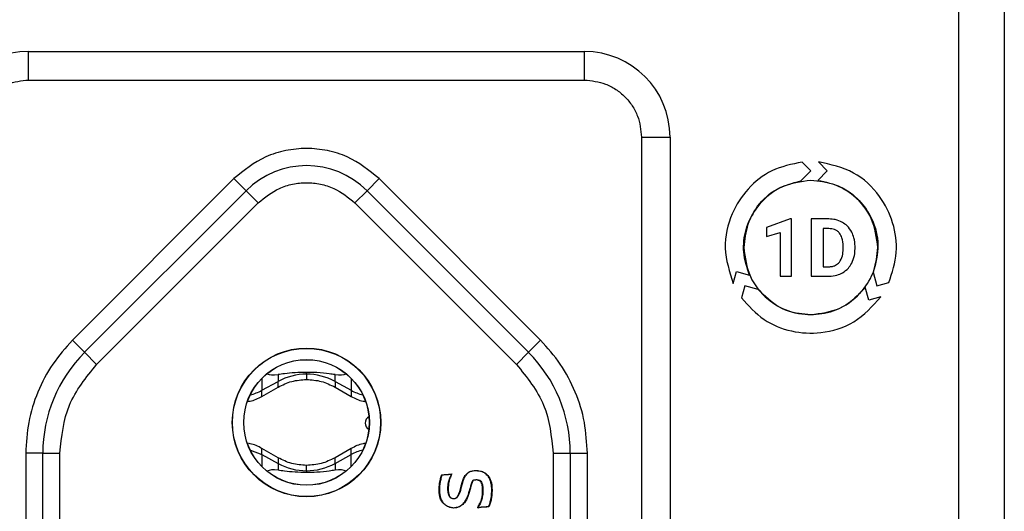
# Model space of a CAD drawing. Units: millimetres. Extents: x 7 to 286, y 8 to 196.
# Drawn here: x 155 to 163, y 131 to 135 of the extents above; entities that cross this region are included whole.
import ezdxf

# ---------------------------------------------------------------- set-up
doc = ezdxf.new("R2010")
doc.units = ezdxf.units.MM

msp = doc.modelspace()

# ---------------------------------------------------------------- linework, layer by layer
at = {"color": 7, "linetype": 'Continuous', "lineweight": 25}
for p, q in [((163.0728, 121.0477), (163.0728, 145.9977)), ((163.4728, 145.9727), (163.4728, 121.0727)), ((154.9166, 134.6852), (159.7916, 134.6852)), ((154.9166, 134.4352), (154.9166, 134.6852)), ((159.7916, 134.4352), (159.7916, 134.6852)), ((154.9166, 134.4352), (159.7916, 134.4352)), ((160.2916, 133.9352), (160.2916, 124.1852)), ((160.2916, 133.9352), (160.5416, 133.9352)), ((160.5416, 133.9352), (160.5416, 124.1852)), ((161.7762, 133.6398), (161.6997, 133.7166)), ((161.8435, 133.7174), (161.9208, 133.6398)), ((156.7177, 133.5716), (155.3016, 132.1555)), ((156.8238, 133.4655), (156.7177, 133.5716)), ((157.8844, 133.4655), (157.9905, 133.5716)), ((159.4065, 132.1555), (157.9905, 133.5716)), ((161.6895, 133.5528), (161.7762, 133.6398)), ((161.9208, 133.6398), (161.8373, 133.5561)), ((155.4077, 132.0495), (156.8238, 133.4655)), ((156.9298, 133.3595), (156.8238, 133.4655)), ((157.7783, 133.3595), (157.8844, 133.4655)), ((157.8844, 133.4655), (159.3005, 132.0495)), ((155.5138, 131.9434), (156.9298, 133.3595)), ((157.7783, 133.3595), (159.1944, 131.9434)), ((161.5962, 133.2186), (161.3885, 133.1445)), ((161.3885, 133.1445), (161.3885, 133.0641)), ((161.607, 133.2186), (161.5962, 133.2186)), ((161.607, 132.7163), (161.607, 133.2186)), ((161.7805, 133.2179), (161.7805, 132.7163)), ((161.9348, 133.2179), (161.7805, 133.2179)), ((161.3885, 133.0641), (161.5074, 133.1008)), ((161.5074, 133.1008), (161.5074, 132.7163)), ((161.9348, 133.1339), (161.8839, 133.1339)), ((161.8839, 133.1339), (161.8839, 132.7995)), ((162.0592, 132.9523), (162.0592, 132.9787)), ((162.164, 132.9553), (162.164, 132.9785)), ((161.8839, 132.7995), (161.9339, 132.7995)), ((161.0958, 132.6514), (161.1241, 132.7576)), ((161.1241, 132.7576), (161.238, 132.727)), ((161.5074, 132.7163), (161.607, 132.7163)), ((161.7805, 132.7163), (161.9359, 132.7163)), ((162.3243, 132.7506), (162.3559, 132.6319)), ((161.1964, 132.6319), (161.1684, 132.5271)), ((161.3149, 132.6001), (161.1964, 132.6319)), ((162.2836, 132.5062), (162.2531, 132.6207)), ((162.3559, 132.6319), (162.4606, 132.6601)), ((162.3893, 132.5347), (162.2836, 132.5062)), ((155.4077, 132.0495), (155.3016, 132.1555)), ((159.3005, 132.0495), (159.4065, 132.1555)), ((155.5138, 131.9434), (155.4077, 132.0495)), ((159.1944, 131.9434), (159.3005, 132.0495)), ((157.104, 131.8542), (157.104, 131.7944)), ((157.354, 131.8582), (157.354, 131.8741)), ((157.604, 131.7944), (157.604, 131.8542)), ((156.9627, 131.7167), (157.104, 131.7944)), ((157.604, 131.7944), (157.7454, 131.7167)), ((156.9627, 131.6637), (157.104, 131.7448)), ((157.604, 131.7448), (157.7454, 131.6637)), ((154.8916, 131.1656), (154.8916, 126.9548)), ((155.0416, 131.1656), (154.8916, 131.1656)), ((155.0416, 126.9548), (155.0416, 131.1656)), ((155.0416, 131.1656), (155.1916, 131.1656)), ((155.1916, 126.9548), (155.1916, 131.1656)), ((156.8613, 131.1927), (156.9627, 131.1537)), ((157.104, 131.1256), (156.9627, 131.2067)), ((156.9627, 131.1537), (157.104, 131.076)), ((157.7454, 131.2067), (157.604, 131.1256)), ((157.604, 131.076), (157.7454, 131.1537)), ((159.5166, 131.1656), (159.6666, 131.1656)), ((159.5166, 131.1656), (159.5166, 126.9548)), ((159.6666, 131.1656), (159.6666, 126.9548)), ((159.6666, 131.1656), (159.8166, 131.1656)), ((159.8166, 126.9548), (159.8166, 131.1656)), ((157.104, 131.076), (157.104, 131.0162)), ((157.604, 131.076), (157.604, 131.0162)), ((157.354, 131.0122), (157.354, 130.9963)), ((158.6014, 130.9211), (158.6038, 130.9205)), ((158.8387, 130.9312), (158.8387, 130.9337)), ((158.7099, 130.8771), (158.7109, 130.8794)), ((158.7132, 130.8786), (158.7123, 130.8764)), ((158.7881, 130.8606), (158.7906, 130.8601)), ((158.8777, 130.7321), (158.8799, 130.731)), ((158.8931, 130.7802), (158.8956, 130.7797)), ((158.974, 130.7637), (158.9715, 130.7642)), ((158.646, 130.6881), (158.646, 130.6856)), ((158.9015, 130.6933), (158.9013, 130.6958))]:
    msp.add_line(p, q, dxfattribs=at)
at = {"color": 8, "linetype": 'Continuous', "lineweight": 25}
for p, q in [((157.354, 131.8582), (157.354, 131.8113)), ((156.9627, 131.8216), (156.9627, 131.7167)), ((157.104, 131.7448), (157.104, 131.7944)), ((157.604, 131.7944), (157.604, 131.7448)), ((157.7454, 131.8217), (157.7454, 131.7167)), ((156.9627, 131.6637), (156.9627, 131.7167)), ((157.7454, 131.7167), (157.7454, 131.6637)), ((156.9627, 131.1537), (156.9627, 131.2067)), ((156.9627, 131.1537), (156.9627, 131.0487)), ((157.7454, 131.1537), (157.7454, 131.2067)), ((157.7454, 131.0487), (157.7454, 131.1537)), ((157.104, 131.1256), (157.104, 131.076)), ((157.604, 131.076), (157.604, 131.1256)), ((157.354, 131.0122), (157.354, 131.059))]:
    msp.add_line(p, q, dxfattribs=at)
at = {"color": 7, "linetype": 'Continuous', "lineweight": 25, "flags": 128}
msp.add_lwpolyline([(158.5258, 130.9157), (158.5258, 130.9157), (158.5256, 130.9157), (158.5254, 130.9158), (158.5251, 130.9158), (158.5247, 130.9159), (158.5243, 130.916), (158.5238, 130.9161), (158.5234, 130.9162)], dxfattribs=at)
at = {"color": 7, "linetype": 'Continuous', "lineweight": 25}
for radius in [0.651, 0.6493, 0.5507, 0.55]:
    msp.add_circle((157.3541, 131.4352), radius, dxfattribs=at)
for centre, radius, start, end in [((154.9166, 133.9352), 0.75, 90, 180), ((159.7916, 133.9352), 0.75, 0, 90), ((157.3541, 132.9352), 0.75, 45, 135), ((156.2916, 131.1656), 1.25, 135, 180), ((158.4166, 131.1656), 1.25, 0, 45), ((157.3534, 131.3388), 0.5193, 89.93018, 118.69657), ((157.3547, 131.3388), 0.5193, 61.30343, 90.06982), ((156.7633, 132.0799), 0.4144, 283.50296, 298.76041), ((157.9448, 132.0802), 0.4147, 241.24494, 256.5059), ((157.9303, 131.4302), 0.0625, 117.20882, 179.99998), ((157.9303, 131.4302), 0.0625, 179.99998, 241.79635), ((157.9448, 130.7902), 0.4147, 103.4941, 118.75506), ((157.3534, 131.5315), 0.5193, 241.30343, 270.06982), ((157.3547, 131.5315), 0.5193, 269.93018, 298.69657), ((159.0114, 130.8154), 0.2278, 150.49378, 168.53996), ((159.0114, 130.8154), 0.2253, 150.57087, 168.54292), ((158.8395, 130.8599), 0.0739, 53.99855, 90.57558), ((158.8395, 130.8599), 0.0714, 54.25564, 90.59574)]:
    msp.add_arc(centre, radius, start, end, dxfattribs=at)
for centre, major_axis, start_param, end_param in [((157.3541, 132.1021), (0.3682, 0.2212), 3.339104, 3.791293), ((157.3541, 132.1021), (0.3682, -0.2212), 5.633169, 6.085918), ((157.3541, 130.7683), (0.3682, -0.2212), 2.491893, 2.944081), ((157.3541, 130.7683), (0.3682, 0.2212), 0.197267, 0.650017)]:
    msp.add_ellipse(centre, major_axis=major_axis, ratio=0.322131, start_param=start_param, end_param=end_param, dxfattribs=at)
for points, knots in [([(154.4166, 133.9352), (154.4233, 133.9981), (154.4337, 134.0951), (154.4959, 134.2117), (154.5605, 134.2912), (154.6401, 134.3558), (154.7566, 134.4181), (154.8537, 134.4285), (154.9166, 134.4352)], [0, 0, 0, 0, 0.239443, 0.369636, 0.5, 0.630193, 0.760557, 1, 1, 1, 1]), ([(159.7916, 134.4352), (159.8545, 134.4285), (159.9515, 134.4181), (160.068, 134.3559), (160.1476, 134.2913), (160.2122, 134.2117), (160.2745, 134.0952), (160.2849, 133.9981), (160.2916, 133.9352)], [0, 0, 0, 0, 0.239443, 0.369636, 0.5, 0.630193, 0.760557, 1, 1, 1, 1]), ([(157.9905, 133.5716), (157.9019, 133.6431), (157.7651, 133.7534), (157.5376, 133.8225), (157.3541, 133.8415), (157.1706, 133.8225), (156.943, 133.7535), (156.8063, 133.6431), (156.7177, 133.5716)], [0, 0, 0, 0, 0.239443, 0.369674, 0.5, 0.630231, 0.760557, 1, 1, 1, 1]), ([(161.6997, 133.7166), (161.6087, 133.6976), (161.4313, 133.6606), (161.2165, 133.4902), (161.0662, 133.2565), (160.9982, 132.9562), (161.0628, 132.7545), (161.0958, 132.6514)], [0, 0, 0, 0, 0.193923, 0.378068, 0.559781, 0.775093, 1, 1, 1, 1]), ([(162.4606, 132.6601), (162.4892, 132.7476), (162.5452, 132.9188), (162.5072, 133.1891), (162.3832, 133.4375), (162.1582, 133.6495), (161.9502, 133.6944), (161.8435, 133.7174)], [0, 0, 0, 0, 0.192207, 0.376162, 0.557894, 0.773275, 1, 1, 1, 1]), ([(156.9298, 133.3595), (156.9889, 133.4071), (157.08, 133.4807), (157.2317, 133.5267), (157.354, 133.5394), (157.4764, 133.5267), (157.6281, 133.4807), (157.7193, 133.4071), (157.7783, 133.3595)], [0, 0, 0, 0, 0.239443, 0.36965, 0.5, 0.630207, 0.760557, 1, 1, 1, 1]), ([(161.238, 132.727), (161.2162, 132.7934), (161.1734, 132.9236), (161.199, 133.1295), (161.2885, 133.3212), (161.4535, 133.4883), (161.6096, 133.531), (161.6895, 133.5528)], [0, 0, 0, 0, 0.191897, 0.376043, 0.558035, 0.773708, 1, 1, 1, 1]), ([(161.7762, 133.5549), (161.6887, 133.5436), (161.5165, 133.5213), (161.3254, 133.3644), (161.2096, 133.1727), (161.1957, 133.0367), (161.1887, 132.9674)], [0, 0, 0, 0, 0.283707, 0.557916, 0.775023, 1, 1, 1, 1]), ([(162.3637, 132.9674), (162.3524, 133.055), (162.3301, 133.2271), (162.1732, 133.4183), (161.9814, 133.5341), (161.8454, 133.5479), (161.7762, 133.5549)], [0, 0, 0, 0, 0.283707, 0.557916, 0.775023, 1, 1, 1, 1]), ([(161.8373, 133.5561), (161.9064, 133.5417), (162.0412, 133.5138), (162.2066, 133.3871), (162.3259, 133.2122), (162.3859, 132.9861), (162.3451, 132.8302), (162.3243, 132.7506)], [0, 0, 0, 0, 0.193436, 0.377741, 0.55969, 0.775281, 1, 1, 1, 1]), ([(162.0532, 133.1882), (162.0326, 133.1977), (161.9949, 133.2152), (161.9535, 133.2171), (161.9348, 133.2179)], [0, 0, 0, 0, 0.546571, 1, 1, 1, 1]), ([(162.1347, 133.1034), (162.1226, 133.1225), (162.1012, 133.1565), (162.0678, 133.1786), (162.0532, 133.1882)], [0, 0, 0, 0, 0.5633028, 1, 1, 1, 1]), ([(162.0275, 133.0946), (162.0211, 133.1013), (162.0084, 133.1148), (161.9768, 133.1308), (161.9511, 133.1327), (161.9348, 133.1339)], [0, 0, 0, 0, 0.265072, 0.532092, 1, 1, 1, 1]), ([(162.0592, 132.9787), (162.0584, 133.0042), (162.0571, 133.0457), (162.0357, 133.0809), (162.0275, 133.0946)], [0, 0, 0, 0, 0.612794, 1, 1, 1, 1]), ([(162.164, 132.9785), (162.1626, 133.0035), (162.1603, 133.047), (162.1423, 133.0865), (162.1347, 133.1034)], [0, 0, 0, 0, 0.573819, 1, 1, 1, 1]), ([(161.1887, 132.9674), (161.2, 132.8799), (161.2223, 132.7078), (161.3792, 132.5166), (161.571, 132.4008), (161.707, 132.387), (161.7762, 132.3799)], [0, 0, 0, 0, 0.283707, 0.557916, 0.775023, 1, 1, 1, 1]), ([(161.7762, 132.3799), (161.8637, 132.3913), (162.0359, 132.4136), (162.227, 132.5704), (162.3428, 132.7622), (162.3567, 132.8982), (162.3637, 132.9674)], [0, 0, 0, 0, 0.283707, 0.5579159, 0.7750232, 1, 1, 1, 1]), ([(162.0265, 132.839), (162.0368, 132.8569), (162.057, 132.892), (162.0585, 132.9325), (162.0592, 132.9523)], [0, 0, 0, 0, 0.509841, 1, 1, 1, 1]), ([(162.1352, 132.831), (162.1444, 132.8526), (162.1614, 132.8924), (162.1632, 132.9356), (162.164, 132.9553)], [0, 0, 0, 0, 0.54273, 1, 1, 1, 1]), ([(161.9339, 132.7995), (161.9445, 132.8001), (161.9646, 132.8011), (161.9984, 132.8119), (162.016, 132.8289), (162.0265, 132.839)], [0, 0, 0, 0, 0.3061868, 0.5830559, 1, 1, 1, 1]), ([(162.054, 132.7466), (162.0724, 132.7592), (162.1054, 132.7817), (162.126, 132.8159), (162.1352, 132.831)], [0, 0, 0, 0, 0.5560528, 1, 1, 1, 1]), ([(161.9359, 132.7163), (161.9595, 132.7178), (162.0009, 132.7205), (162.0381, 132.7388), (162.054, 132.7466)], [0, 0, 0, 0, 0.57009, 1, 1, 1, 1]), ([(162.2531, 132.6207), (162.2064, 132.5684), (162.1152, 132.4661), (161.924, 132.3858), (161.7136, 132.3688), (161.4877, 132.4288), (161.3734, 132.5421), (161.3149, 132.6001)], [0, 0, 0, 0, 0.19278, 0.377039, 0.558999, 0.774578, 1, 1, 1, 1]), ([(161.1684, 132.5271), (161.2299, 132.4583), (161.35, 132.324), (161.6033, 132.2226), (161.88, 132.2075), (162.1743, 132.2974), (162.3165, 132.4543), (162.3893, 132.5347)], [0, 0, 0, 0, 0.1930601, 0.3770896, 0.5587904, 0.7741298, 1, 1, 1, 1]), ([(155.3016, 132.1555), (155.241, 132.0878), (155.1187, 131.9509), (154.9908, 131.7044), (154.9069, 131.4397), (154.8967, 131.2564), (154.8916, 131.1656)], [0, 0, 0, 0, 0.247575, 0.5, 0.752425, 1, 1, 1, 1]), ([(159.8166, 131.1656), (159.8115, 131.2564), (159.8012, 131.4397), (159.7174, 131.7044), (159.5895, 131.9509), (159.4671, 132.0878), (159.4065, 132.1555)], [0, 0, 0, 0, 0.247575, 0.5, 0.752425, 1, 1, 1, 1]), ([(157.354, 131.8741), (157.3199, 131.8734), (157.2512, 131.8719), (157.1662, 131.8628), (157.1226, 131.8568), (157.104, 131.8542)], [0, 0, 0, 0, 0.361871, 0.727228, 1, 1, 1, 1]), ([(157.604, 131.8542), (157.5877, 131.8564), (157.5418, 131.8629), (157.456, 131.8722), (157.3844, 131.8735), (157.354, 131.8741)], [0, 0, 0, 0, 0.241184, 0.677889, 1, 1, 1, 1]), ([(157.104, 131.7448), (157.1435, 131.7641), (157.2225, 131.8026), (157.3102, 131.8084), (157.354, 131.8113)], [0, 0, 0, 0, 0.499778, 1, 1, 1, 1]), ([(157.354, 131.8113), (157.3979, 131.8084), (157.4856, 131.8026), (157.5646, 131.7641), (157.604, 131.7448)], [0, 0, 0, 0, 0.500222, 1, 1, 1, 1]), ([(156.8363, 131.6191), (156.8438, 131.6199), (156.8886, 131.6244), (156.9291, 131.6458), (156.9627, 131.6637)], [0, 0, 0, 0, 0.168755, 1, 1, 1, 1]), ([(157.7454, 131.6637), (157.7789, 131.6457), (157.8178, 131.6249), (157.8608, 131.6204), (157.8666, 131.6197)], [0, 0, 0, 0, 0.864983, 1, 1, 1, 1]), ([(156.9627, 131.2067), (156.9292, 131.2249), (156.8917, 131.2451), (156.8501, 131.2496), (156.8458, 131.2501)], [0, 0, 0, 0, 0.894955, 1, 1, 1, 1]), ([(157.8651, 131.2505), (157.8598, 131.2499), (157.8173, 131.2454), (157.7789, 131.2248), (157.7454, 131.2067)], [0, 0, 0, 0, 0.124444, 1, 1, 1, 1]), ([(157.354, 131.059), (157.3102, 131.062), (157.2225, 131.0678), (157.1435, 131.1063), (157.104, 131.1256)], [0, 0, 0, 0, 0.500222, 1, 1, 1, 1]), ([(157.604, 131.1256), (157.5646, 131.1063), (157.4856, 131.0678), (157.3979, 131.062), (157.354, 131.059)], [0, 0, 0, 0, 0.499778, 1, 1, 1, 1]), ([(157.3541, 130.9963), (157.3199, 130.997), (157.2512, 130.9984), (157.1662, 131.0075), (157.1226, 131.0136), (157.104, 131.0162)], [0, 0, 0, 0, 0.361879, 0.727233, 1, 1, 1, 1]), ([(157.604, 131.0162), (157.5877, 131.0139), (157.5418, 131.0075), (157.456, 130.9982), (157.3844, 130.9969), (157.3541, 130.9963)], [0, 0, 0, 0, 0.241203, 0.677942, 1, 1, 1, 1]), ([(158.5396, 130.9764), (158.542, 130.9765), (158.5507, 130.9768), (158.564, 130.9777), (158.5764, 130.9788), (158.5827, 130.9795), (158.5843, 130.9796)], [0, 0, 0, 0, 0.160544, 0.581379, 0.892512, 1, 1, 1, 1]), ([(158.5843, 130.9796), (158.5848, 130.9797), (158.5898, 130.9799), (158.601, 130.9807), (158.6154, 130.9821), (158.6253, 130.9832), (158.629, 130.9837)], [0, 0, 0, 0, 0.033944, 0.335363, 0.754761, 1, 1, 1, 1]), ([(158.5845, 130.9771), (158.5845, 130.9772), (158.5845, 130.9772), (158.5844, 130.9776), (158.5844, 130.9782), (158.5843, 130.9789), (158.5843, 130.9794), (158.5843, 130.9796)], [0, 0, 0, 0, 0.214561, 0.42912, 0.643716, 0.826117, 1, 1, 1, 1]), ([(158.6244, 130.9806), (158.6211, 130.9802), (158.6128, 130.9793), (158.5995, 130.9781), (158.5895, 130.9774), (158.5845, 130.9771)], [0, 0, 0, 0, 0.2498627, 0.6248295, 1, 1, 1, 1]), ([(158.6014, 130.9211), (158.603, 130.9272), (158.6062, 130.9393), (158.6135, 130.9593), (158.6204, 130.9728), (158.6244, 130.9806)], [0, 0, 0, 0, 0.293388, 0.58679, 1, 1, 1, 1]), ([(158.629, 130.9837), (158.6271, 130.9804), (158.6222, 130.9716), (158.6153, 130.9567), (158.6087, 130.9389), (158.6054, 130.9267), (158.6038, 130.9205)], [0, 0, 0, 0, 0.165208, 0.443494, 0.721769, 1, 1, 1, 1]), ([(158.6244, 130.9806), (158.6244, 130.9806), (158.6244, 130.9806), (158.6247, 130.9808), (158.6253, 130.9812), (158.6267, 130.9822), (158.628, 130.983), (158.6289, 130.9836), (158.629, 130.9837)], [0, 0, 0, 0, 0.0642827, 0.1438384, 0.2705744, 0.5165467, 0.9728448, 1, 1, 1, 1]), ([(158.7109, 130.8794), (158.7109, 130.8796), (158.7136, 130.8925), (158.7203, 130.9179), (158.7332, 130.9539), (158.7484, 130.9738), (158.7557, 130.9832)], [0, 0, 0, 0, 0.005147, 0.346766, 0.689377, 1, 1, 1, 1]), ([(158.7575, 130.9815), (158.7504, 130.9723), (158.7355, 130.9527), (158.7224, 130.9169), (158.7163, 130.8915), (158.7132, 130.8786)], [0, 0, 0, 0, 0.306043, 0.649468, 1, 1, 1, 1]), ([(158.7557, 130.9832), (158.7636, 130.9899), (158.7795, 131.0034), (158.8092, 131.0124), (158.8292, 131.0133), (158.8387, 131.0137)], [0, 0, 0, 0, 0.340627, 0.682882, 1, 1, 1, 1]), ([(158.8387, 131.0112), (158.8308, 131.0109), (158.8098, 131.0101), (158.7803, 131.0013), (158.7639, 130.9871), (158.7575, 130.9815)], [0, 0, 0, 0, 0.269397, 0.713327, 1, 1, 1, 1]), ([(158.8387, 131.0137), (158.8589, 131.0121), (158.8885, 131.0098), (158.9241, 130.9909), (158.9376, 130.9767), (158.9446, 130.9694)], [0, 0, 0, 0, 0.504534, 0.744126, 1, 1, 1, 1]), ([(158.9427, 130.9678), (158.9337, 130.9769), (158.9156, 130.9949), (158.8783, 131.009), (158.8523, 131.0105), (158.8387, 131.0112)], [0, 0, 0, 0, 0.327294, 0.651275, 1, 1, 1, 1]), ([(158.5377, 130.7466), (158.535, 130.7524), (158.5214, 130.7816), (158.5166, 130.8192), (158.5168, 130.8703), (158.5204, 130.8956), (158.5234, 130.9162)], [0, 0, 0, 0, 0.1121791, 0.5575266, 0.6401168, 1, 1, 1, 1]), ([(158.5258, 130.9157), (158.5225, 130.8908), (158.5158, 130.8408), (158.5238, 130.7827), (158.5372, 130.7538), (158.5399, 130.7478)], [0, 0, 0, 0, 0.440414, 0.884381, 1, 1, 1, 1]), ([(158.5234, 130.9162), (158.5247, 130.9223), (158.5273, 130.9346), (158.5321, 130.9529), (158.5364, 130.9667), (158.539, 130.9745), (158.5396, 130.9764)], [0, 0, 0, 0, 0.3023705, 0.6047477, 0.9071306, 1, 1, 1, 1]), ([(158.5414, 130.9739), (158.5395, 130.968), (158.5354, 130.9554), (158.5302, 130.936), (158.5273, 130.9225), (158.5258, 130.9157)], [0, 0, 0, 0, 0.31082, 0.655099, 1, 1, 1, 1]), ([(158.5414, 130.9739), (158.5414, 130.9739), (158.5414, 130.974), (158.5411, 130.9743), (158.5408, 130.9748), (158.5403, 130.9754), (158.5399, 130.976), (158.5396, 130.9763), (158.5396, 130.9764)], [0, 0, 0, 0, 0.168955, 0.33746, 0.516982, 0.726592, 0.962252, 1, 1, 1, 1]), ([(158.5845, 130.9771), (158.5782, 130.9765), (158.568, 130.9755), (158.5536, 130.9745), (158.5455, 130.9741), (158.5414, 130.9739)], [0, 0, 0, 0, 0.434551, 0.71723, 1, 1, 1, 1]), ([(158.5937, 130.8536), (158.5938, 130.8599), (158.5941, 130.8724), (158.596, 130.895), (158.5993, 130.9111), (158.6014, 130.9211)], [0, 0, 0, 0, 0.275587, 0.551193, 1, 1, 1, 1]), ([(158.6038, 130.9205), (158.6024, 130.9144), (158.5998, 130.902), (158.5969, 130.8797), (158.5965, 130.8635), (158.5962, 130.8536)], [0, 0, 0, 0, 0.280688, 0.561347, 1, 1, 1, 1]), ([(158.8131, 130.9276), (158.8139, 130.9285), (158.8151, 130.9299), (158.8191, 130.9312), (158.8267, 130.9328), (158.8339, 130.9334), (158.8387, 130.9337)], [0, 0, 0, 0, 0.131586, 0.197558, 0.461212, 1, 1, 1, 1]), ([(158.8387, 130.9312), (158.8344, 130.931), (158.8279, 130.9305), (158.8208, 130.9289), (158.8169, 130.928), (158.8157, 130.9267), (158.8152, 130.9261)], [0, 0, 0, 0, 0.529743, 0.79348, 0.896714, 1, 1, 1, 1]), ([(158.8986, 130.8425), (158.8976, 130.8555), (158.8963, 130.8749), (158.8921, 130.9012), (158.8848, 130.9122), (158.8812, 130.9178)], [0, 0, 0, 0, 0.499901, 0.749182, 1, 1, 1, 1]), ([(158.8829, 130.9196), (158.8865, 130.9143), (158.8957, 130.9005), (158.8991, 130.8731), (158.9004, 130.8528), (158.9011, 130.8425)], [0, 0, 0, 0, 0.2356865, 0.6128933, 1, 1, 1, 1]), ([(158.9784, 130.8416), (158.978, 130.8541), (158.9774, 130.8791), (158.9695, 130.9198), (158.9567, 130.9499), (158.9447, 130.9653), (158.9427, 130.9678)], [0, 0, 0, 0, 0.281254, 0.561505, 0.927601, 1, 1, 1, 1]), ([(158.9446, 130.9694), (158.9518, 130.9587), (158.9711, 130.9298), (158.9797, 130.8841), (158.9806, 130.8521), (158.9809, 130.8416)], [0, 0, 0, 0, 0.28562, 0.766247, 1, 1, 1, 1]), ([(158.6067, 130.7872), (158.6033, 130.7948), (158.5971, 130.809), (158.5943, 130.8319), (158.5939, 130.8463), (158.5937, 130.8536)], [0, 0, 0, 0, 0.363918, 0.679651, 1, 1, 1, 1]), ([(158.5962, 130.8536), (158.5964, 130.8471), (158.5967, 130.834), (158.599, 130.8117), (158.6052, 130.797), (158.6088, 130.7884)], [0, 0, 0, 0, 0.292587, 0.585422, 1, 1, 1, 1]), ([(158.646, 130.7681), (158.6495, 130.7685), (158.6565, 130.7692), (158.6678, 130.776), (158.6847, 130.795), (158.6991, 130.8307), (158.7063, 130.8616), (158.7099, 130.8771)], [0, 0, 0, 0, 0.078023, 0.155794, 0.28827, 0.642118, 1, 1, 1, 1]), ([(158.7123, 130.8764), (158.7066, 130.8518), (158.6989, 130.8183), (158.6792, 130.784), (158.6662, 130.7717), (158.6556, 130.7664), (158.6488, 130.7658), (158.646, 130.7656)], [0, 0, 0, 0, 0.549402, 0.7475324, 0.8518486, 0.9379656, 1, 1, 1, 1]), ([(158.646, 130.6881), (158.657, 130.6893), (158.6798, 130.6919), (158.7141, 130.7087), (158.7499, 130.745), (158.7737, 130.7992), (158.7837, 130.8415), (158.7881, 130.8606)], [0, 0, 0, 0, 0.136399, 0.283105, 0.461562, 0.756719, 1, 1, 1, 1]), ([(158.7906, 130.8601), (158.7846, 130.835), (158.7737, 130.7899), (158.7456, 130.735), (158.709, 130.7022), (158.6754, 130.688), (158.6537, 130.6863), (158.646, 130.6856)], [0, 0, 0, 0, 0.314655, 0.566273, 0.735899, 0.905165, 1, 1, 1, 1]), ([(158.7123, 130.8764), (158.7122, 130.8764), (158.7122, 130.8764), (158.7118, 130.8765), (158.7112, 130.8767), (158.7106, 130.8769), (158.7102, 130.8771), (158.71, 130.8771), (158.7099, 130.8771)], [0, 0, 0, 0, 0.213168, 0.426318, 0.639997, 0.854797, 0.911543, 1, 1, 1, 1]), ([(158.8931, 130.7802), (158.8942, 130.7864), (158.8963, 130.7988), (158.8982, 130.8197), (158.8984, 130.8342), (158.8986, 130.8425)], [0, 0, 0, 0, 0.302319, 0.604591, 1, 1, 1, 1]), ([(158.9011, 130.8425), (158.901, 130.8362), (158.9008, 130.8237), (158.8994, 130.8027), (158.897, 130.7881), (158.8956, 130.7797)], [0, 0, 0, 0, 0.297363, 0.594756, 1, 1, 1, 1]), ([(158.9715, 130.7642), (158.9727, 130.7705), (158.9754, 130.7865), (158.9779, 130.8123), (158.9782, 130.8318), (158.9784, 130.8416)], [0, 0, 0, 0, 0.248478, 0.623334, 1, 1, 1, 1]), ([(158.9809, 130.8416), (158.9806, 130.8286), (158.9802, 130.809), (158.9774, 130.7831), (158.9751, 130.7701), (158.974, 130.7637)], [0, 0, 0, 0, 0.497604, 0.748251, 1, 1, 1, 1]), ([(158.5399, 130.7478), (158.5399, 130.7478), (158.5399, 130.7477), (158.5395, 130.7475), (158.5389, 130.7472), (158.5383, 130.7469), (158.5379, 130.7467), (158.5377, 130.7466)], [0, 0, 0, 0, 0.214546, 0.42909, 0.643677, 0.83305, 1, 1, 1, 1]), ([(158.646, 130.6856), (158.6335, 130.6869), (158.6077, 130.6897), (158.5724, 130.708), (158.5506, 130.7278), (158.5406, 130.7419), (158.5385, 130.7453), (158.5377, 130.7466)], [0, 0, 0, 0, 0.290033, 0.598267, 0.907761, 0.965093, 1, 1, 1, 1]), ([(158.5399, 130.7478), (158.5469, 130.7385), (158.563, 130.717), (158.6003, 130.6942), (158.6307, 130.6902), (158.646, 130.6881)], [0, 0, 0, 0, 0.274758, 0.635499, 1, 1, 1, 1]), ([(158.646, 130.7656), (158.6396, 130.7662), (158.6286, 130.7671), (158.6148, 130.7756), (158.6094, 130.7832), (158.6067, 130.7872)], [0, 0, 0, 0, 0.406539, 0.694314, 1, 1, 1, 1]), ([(158.6088, 130.7884), (158.6115, 130.7846), (158.6169, 130.777), (158.6302, 130.7693), (158.6404, 130.7686), (158.646, 130.7681)], [0, 0, 0, 0, 0.312555, 0.626976, 1, 1, 1, 1]), ([(158.8552, 130.6863), (158.8567, 130.6903), (158.8606, 130.7003), (158.8689, 130.7152), (158.8747, 130.7265), (158.8777, 130.7321)], [0, 0, 0, 0, 0.253861, 0.626858, 1, 1, 1, 1]), ([(158.8799, 130.731), (158.877, 130.7255), (158.8721, 130.7158), (158.8646, 130.7023), (158.861, 130.6939), (158.8592, 130.6896)], [0, 0, 0, 0, 0.405029, 0.702056, 1, 1, 1, 1]), ([(158.8777, 130.7321), (158.8802, 130.7379), (158.8848, 130.7486), (158.8897, 130.7648), (158.892, 130.775), (158.8931, 130.7802)], [0, 0, 0, 0, 0.376185, 0.687687, 1, 1, 1, 1]), ([(158.8956, 130.7797), (158.8942, 130.7736), (158.8917, 130.7622), (158.8865, 130.7459), (158.8821, 130.736), (158.8799, 130.731)], [0, 0, 0, 0, 0.3659268, 0.6818714, 1, 1, 1, 1]), ([(158.9498, 130.6976), (158.9524, 130.7033), (158.9575, 130.7147), (158.9652, 130.7369), (158.9691, 130.7536), (158.9715, 130.7642)], [0, 0, 0, 0, 0.267356, 0.534669, 1, 1, 1, 1]), ([(158.974, 130.7637), (158.9726, 130.7575), (158.9699, 130.7452), (158.9645, 130.727), (158.9584, 130.7102), (158.9536, 130.6998), (158.9514, 130.6951)], [0, 0, 0, 0, 0.262051, 0.524128, 0.786241, 1, 1, 1, 1]), ([(158.9015, 130.6933), (158.8952, 130.6926), (158.8827, 130.6912), (158.8673, 130.6887), (158.8581, 130.6869), (158.8552, 130.6863)], [0, 0, 0, 0, 0.403092, 0.806213, 1, 1, 1, 1]), ([(158.8552, 130.6863), (158.8552, 130.6863), (158.8559, 130.6869), (158.8571, 130.6879), (158.8583, 130.6889), (158.8589, 130.6894), (158.8591, 130.6896), (158.8591, 130.6896), (158.8592, 130.6896)], [0, 0, 0, 0, 0.027702, 0.455688, 0.709465, 0.844276, 0.930256, 1, 1, 1, 1]), ([(158.8592, 130.6896), (158.8653, 130.6908), (158.8754, 130.6926), (158.8894, 130.6945), (158.8973, 130.6953), (158.9013, 130.6958)], [0, 0, 0, 0, 0.440781, 0.7203, 1, 1, 1, 1]), ([(158.9013, 130.6958), (158.9075, 130.6961), (158.9187, 130.6968), (158.9349, 130.6973), (158.9449, 130.6975), (158.9498, 130.6976)], [0, 0, 0, 0, 0.385648, 0.692802, 1, 1, 1, 1]), ([(158.9514, 130.6951), (158.9473, 130.695), (158.937, 130.6948), (158.9203, 130.6944), (158.9078, 130.6936), (158.9015, 130.6933)], [0, 0, 0, 0, 0.245389, 0.623219, 1, 1, 1, 1]), ([(158.9514, 130.6951), (158.9514, 130.6952), (158.9512, 130.6955), (158.9509, 130.696), (158.9504, 130.6967), (158.9501, 130.6972), (158.9499, 130.6975), (158.9499, 130.6976), (158.9498, 130.6976)], [0, 0, 0, 0, 0.039233, 0.252484, 0.464111, 0.649326, 0.824464, 1, 1, 1, 1])]:
    msp.add_open_spline(points, degree=3, knots=knots, dxfattribs=at)
for points in [[(155.1916, 131.1656), (155.2066, 131.3112), (155.2366, 131.6026), (155.4214, 131.8298), (155.5138, 131.9434)], [(159.1944, 131.9434), (159.2868, 131.8298), (159.4715, 131.6026), (159.5016, 131.3112), (159.5166, 131.1656)]]:
    msp.add_open_spline(points, degree=3, dxfattribs=at)

doc.saveas('drawing.dxf')
